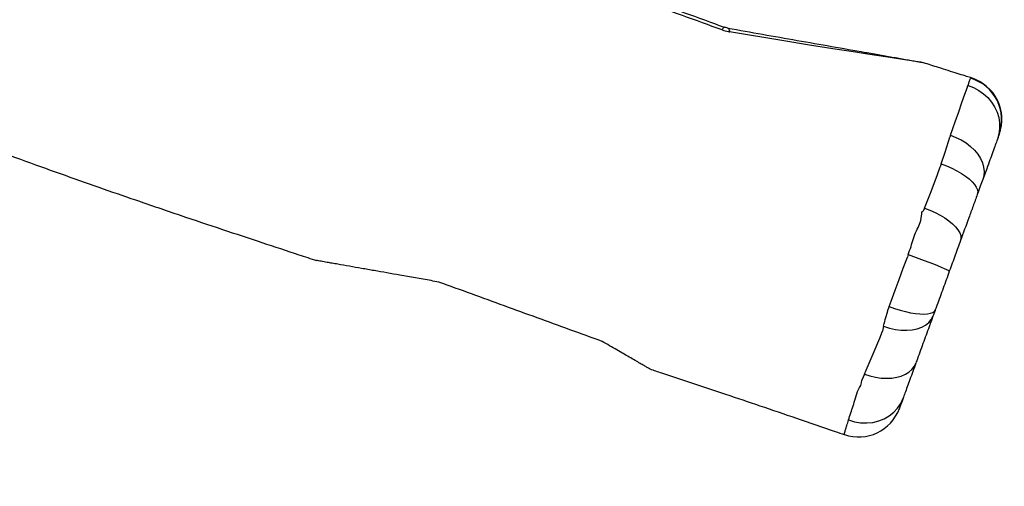
# Model space of a CAD drawing. Units: inches. Extents: x -583 to 2015, y -113 to 1142.
# Drawn here: x 1216 to 1262, y 205 to 226 of the extents above; entities that cross this region are included whole.
import ezdxf

# ---------------------------------------------------------------- set-up
doc = ezdxf.new("R2010")
doc.units = ezdxf.units.IN
doc.header["$MEASUREMENT"] = 0
doc.layers.add('VP-DIM', color=7, linetype='Continuous')
doc.layers.add('VP-HIC', color=6, linetype='Continuous')
doc.layers.add('VP-EQ', color=7, linetype='Continuous', true_color=0x8a3492)
doc.styles.get("Standard").update_dxf_attribs({"font": 'ARTxt.shx'})
doc.dimstyles.get("Standard").update_dxf_attribs({"dimtxt": 14, "dimasz": 20, "dimexe": 20, "dimexo": 50, "dimgap": 20, "dimtad": 0, "dimdec": 0, "dimzin": 0, "dimdsep": 46, "dimtxsty": 'Standard', "dimcen": -0.09, "dimadec": 0, "dimazin": 0, "dimtfac": 1, "dimtdec": 4, "dimtofl": 0, "dimtmove": 0, "dimatfit": 3, "dimfxl": 70, "dimfxlon": 1, "dimtolj": 1, "dimtzin": 0, "dimarcsym": 0})

# ---------------------------------------------------------------- blocks, each defined once
blk = doc.blocks.new('*D164')
at = {"layer": 'Defpoints', "color": 0}
for p in [(1261.917, 709.438), (1254.938, 207.242), (1824.177, 207.242)]:
    blk.add_point(p, dxfattribs=at)
at = {"layer": 'VP-DIM', "color": 0, "lineweight": -2}
for p, q in [((1754.177, 709.438), (1844.177, 709.438)), ((1824.177, 689.438), (1824.177, 495.84)), ((1824.177, 227.242), (1824.177, 420.84)), ((1754.177, 207.242), (1844.177, 207.242))]:
    blk.add_line(p, q, dxfattribs=at)
at = {"layer": 'VP-DIM', "color": 0}
for points in [[(1827.511, 689.438), (1820.844, 689.438), (1824.177, 709.438)], [(1820.844, 227.242), (1827.511, 227.242), (1824.177, 207.242)]]:
    blk.add_solid(points, dxfattribs=at)
at = {"layer": 'VP-DIM', "color": 0, "insert": (1824.177, 458.34), "char_height": 14, "attachment_point": 5, "rotation": 90}
blk.add_mtext('\\A1;520', dxfattribs=at)
blk = doc.blocks.new('*D166')
at = {"layer": 'Defpoints', "color": 0}
for p in [(1265.538, 870.952), (1255.868, 55.469), (1947.21, 55.469)]:
    blk.add_point(p, dxfattribs=at)
at = {"layer": 'VP-DIM', "color": 0, "lineweight": -2}
for p, q in [((1877.21, 870.952), (1967.21, 870.952)), ((1947.21, 850.952), (1947.21, 495.577)), ((1947.21, 75.469), (1947.21, 422.91)), ((1877.21, 55.469), (1967.21, 55.469))]:
    blk.add_line(p, q, dxfattribs=at)
at = {"layer": 'VP-DIM', "color": 0}
for points in [[(1950.544, 850.952), (1943.877, 850.952), (1947.21, 870.952)], [(1943.877, 75.469), (1950.544, 75.469), (1947.21, 55.469)]]:
    blk.add_solid(points, dxfattribs=at)
at = {"layer": 'VP-DIM', "color": 0, "insert": (1947.21, 459.243), "char_height": 14, "attachment_point": 5, "rotation": 90}
blk.add_mtext('\\A1;815', dxfattribs=at)
blk = doc.blocks.new('RB1222_')
at = {"layer": 'VP-EQ', "color": 0, "linetype": 'Continuous', "lineweight": 25}
for p, q in [((3257.962, 224.486), (3257.957, 224.487)), ((3260.134, 223.773), (3260.124, 223.758)), ((3260.134, 223.773), (3260.161, 223.786)), ((3259.201, 221.146), (3259.168, 221.052)), ((3258.776, 219.829), (3258.731, 219.688)), ((3258, 217.792), (3257.945, 217.654)), ((3257.254, 215.655), (3257.212, 215.536)), ((3256.373, 213.25), (3256.32, 213.099)), ((3256.118, 212.343), (3256.069, 212.123)), ((3255.239, 210.145), (3255.116, 209.867)), ((3254.311, 207.354), (3254.31, 207.353))]:
    blk.add_line(p, q, dxfattribs=at)
at = {"layer": 'VP-EQ', "color": 0, "linetype": 'Continuous', "lineweight": 25, "flags": 128}
for points in [[(3248.95, 226.084), (3248.962, 226.079), (3248.974, 226.07), (3248.984, 226.055), (3248.994, 226.036), (3249.002, 226.012), (3249.01, 225.983), (3249.016, 225.95), (3249.021, 225.913)], [(3252.711, 225.297), (3252.711, 225.297), (3251.522, 225.496), (3249.021, 225.913)], [(3257.188, 224.608), (3257.188, 224.608), (3256.309, 224.748), (3255.376, 224.888), (3254.819, 224.972), (3253.773, 225.131), (3252.711, 225.297), (3252.711, 225.297)], [(3257.957, 224.487), (3257.948, 224.488), (3257.898, 224.495), (3257.819, 224.507), (3257.587, 224.544), (3257.307, 224.589), (3257.188, 224.608), (3257.188, 224.608), (3257.188, 224.608)], [(3260.006, 223.438), (3260.067, 223.617), (3260.111, 223.733), (3260.124, 223.758), (3260.124, 223.758)], [(3259.201, 221.146), (3259.414, 221.761), (3259.578, 222.233), (3259.726, 222.657), (3259.861, 223.038), (3259.982, 223.368), (3259.982, 223.368)], [(3260.006, 223.438), (3260.26, 223.343), (3260.5, 223.217), (3260.721, 223.062), (3260.92, 222.881), (3261.092, 222.677), (3261.234, 222.454), (3261.344, 222.216), (3261.419, 221.967), (3261.459, 221.713), (3261.462, 221.457), (3261.429, 221.205), (3261.359, 220.96)], [(3258.776, 219.829), (3258.949, 220.363), (3259.108, 220.86), (3259.168, 221.052), (3259.168, 221.052)], [(3259.201, 221.146), (3259.452, 221.05), (3259.692, 220.931), (3259.916, 220.792), (3260.12, 220.634), (3260.299, 220.462), (3260.452, 220.277), (3260.575, 220.083), (3260.666, 219.884), (3260.723, 219.683), (3260.745, 219.484), (3260.732, 219.29), (3260.684, 219.106)], [(3258, 217.792), (3258.302, 218.561), (3258.603, 219.345), (3258.731, 219.688), (3258.731, 219.688)], [(3258.776, 219.829), (3259.023, 219.734), (3259.262, 219.628), (3259.489, 219.513), (3259.699, 219.391), (3259.889, 219.264), (3260.056, 219.134), (3260.196, 219.003), (3260.308, 218.874), (3260.388, 218.749), (3260.437, 218.631), (3260.452, 218.52), (3260.435, 218.42)], [(3258, 217.792), (3258.25, 217.697), (3258.492, 217.59), (3258.721, 217.471), (3258.933, 217.343), (3259.125, 217.209), (3259.292, 217.071), (3259.433, 216.931), (3259.544, 216.791), (3259.623, 216.655), (3259.669, 216.525), (3259.681, 216.403), (3259.66, 216.291)], [(3256.373, 213.25), (3256.464, 213.508), (3256.644, 214.003), (3256.828, 214.504), (3257.019, 215.019), (3257.212, 215.536), (3257.212, 215.536)], [(3257.254, 215.655), (3257.503, 215.564), (3257.748, 215.473), (3257.984, 215.383), (3258.207, 215.297), (3258.414, 215.215), (3258.601, 215.14), (3258.765, 215.072), (3258.902, 215.012), (3259.01, 214.962), (3259.087, 214.923), (3259.133, 214.895), (3259.146, 214.879)], [(3256.373, 213.25), (3256.623, 213.162), (3256.874, 213.086), (3257.12, 213.022), (3257.357, 212.971), (3257.581, 212.935), (3257.789, 212.914), (3257.976, 212.908), (3258.138, 212.919), (3258.275, 212.944), (3258.382, 212.985), (3258.457, 213.039), (3258.501, 213.107)], [(3256.118, 212.343), (3256.388, 212.259), (3256.661, 212.201), (3256.93, 212.168), (3257.192, 212.162), (3257.439, 212.182), (3257.669, 212.229), (3257.874, 212.301), (3258.053, 212.397), (3258.2, 212.515), (3258.314, 212.653), (3258.392, 212.807)], [(3255.239, 210.145), (3255.319, 210.327), (3255.642, 211.068), (3255.945, 211.799), (3256.069, 212.123), (3256.069, 212.123)], [(3255.239, 210.145), (3255.491, 210.06), (3255.747, 209.998), (3256.003, 209.96), (3256.254, 209.946), (3256.496, 209.957), (3256.724, 209.992), (3256.934, 210.051), (3257.124, 210.132), (3257.288, 210.235), (3257.425, 210.357), (3257.532, 210.497), (3257.607, 210.651)], [(3254.505, 208.028), (3254.779, 207.945), (3255.061, 207.898), (3255.345, 207.889), (3255.624, 207.917), (3255.893, 207.983), (3256.147, 208.083), (3256.38, 208.217), (3256.587, 208.382), (3256.764, 208.575), (3256.908, 208.79), (3257.015, 209.025)]]:
    blk.add_lwpolyline(points, dxfattribs=at)
at = {"layer": 'VP-EQ', "color": 0, "linetype": 'Continuous', "lineweight": 25}
for centre, radius, start, end in [((3248.907, 225.933), 0.233, 122.6603, 163.0039), ((3257.659, 223.534), 0.999, 72.3507, 80.0137), ((3259.562, 221.86), 1.996, 340.1251, 73.3532), ((3259.566, 221.88), 2, 339.984, 72.7016), ((3254.966, 209.242), 2, 250.8594, 340.0082)]:
    blk.add_arc(centre, radius, start, end, dxfattribs=at)
for points, knots in [([(3042.811, 283.405), (3042.84, 283.394), (3043.855, 283.02), (3045.816, 282.297), (3048.658, 281.251), (3051.385, 280.248), (3053.996, 279.289), (3056.492, 278.372), (3058.873, 277.498), (3061.138, 276.666), (3063.288, 275.877), (3065.322, 275.129), (3067.23, 274.426), (3069.014, 273.769), (3070.674, 273.155), (3072.224, 272.582), (3073.646, 272.054), (3074.945, 271.571), (3076.123, 271.132), (3077.196, 270.731), (3078.157, 270.371), (3078.997, 270.055), (3079.69, 269.795), (3080.244, 269.586), (3080.669, 269.425), (3080.954, 269.317), (3081.125, 269.252), (3081.212, 269.22), (3081.283, 269.192), (3081.349, 269.168), (3081.439, 269.134), (3081.589, 269.077), (3081.824, 268.987), (3082.149, 268.864), (3082.556, 268.709), (3083.017, 268.534), (3083.503, 268.348), (3083.988, 268.162), (3084.471, 267.977), (3085.29, 267.662), (3086.438, 267.217), (3088.026, 266.599), (3089.753, 265.922), (3091.665, 265.166), (3093.173, 264.566), (3094.236, 264.142), (3094.791, 263.92), (3095.295, 263.719), (3095.729, 263.545), (3096.092, 263.4), (3096.379, 263.285), (3096.594, 263.198), (3096.755, 263.134), (3096.914, 263.07), (3097.12, 262.987), (3097.442, 262.858), (3097.872, 262.686), (3098.38, 262.482), (3098.899, 262.273), (3099.413, 262.067), (3099.92, 261.863), (3100.421, 261.662), (3101.042, 261.413), (3101.801, 261.109), (3102.728, 260.738), (3103.726, 260.339), (3104.807, 259.91), (3105.962, 259.454), (3107.191, 258.971), (3108.495, 258.465), (3109.88, 257.933), (3111.162, 257.447), (3112.285, 257.028), (3113.185, 256.696), (3113.987, 256.404), (3114.687, 256.152), (3115.285, 255.939), (3115.731, 255.781), (3116.046, 255.671), (3116.254, 255.598), (3116.426, 255.538), (3116.562, 255.49), (3116.666, 255.455), (3116.768, 255.419), (3116.904, 255.372), (3117.131, 255.294), (3117.449, 255.184), (3117.846, 255.048), (3118.289, 254.898), (3118.769, 254.736), (3119.287, 254.563), (3119.879, 254.366), (3120.551, 254.145), (3121.303, 253.901), (3122.067, 253.655), (3122.848, 253.407), (3123.602, 253.169), (3124.319, 252.947), (3124.946, 252.753), (3125.488, 252.587), (3125.968, 252.441), (3126.48, 252.287), (3127.054, 252.114), (3127.731, 251.913), (3128.483, 251.691), (3129.364, 251.433), (3130.379, 251.139), (3131.534, 250.808), (3132.915, 250.416), (3134.461, 249.982), (3136.107, 249.523), (3137.356, 249.175), (3138.226, 248.932), (3138.736, 248.79), (3139.239, 248.649), (3139.725, 248.512), (3140.168, 248.387), (3140.538, 248.282), (3140.833, 248.198), (3141.12, 248.115), (3141.468, 248.015), (3141.906, 247.888), (3142.391, 247.744), (3142.877, 247.596), (3143.337, 247.451), (3143.823, 247.293), (3144.324, 247.122), (3144.838, 246.946), (3145.317, 246.782), (3145.899, 246.582), (3146.628, 246.33), (3147.541, 246.015), (3148.543, 245.667), (3149.546, 245.319), (3150.541, 244.973), (3151.508, 244.637), (3152.486, 244.297), (3153.525, 243.936), (3154.571, 243.573), (3155.601, 243.215), (3156.374, 242.947), (3156.916, 242.759), (3157.254, 242.642), (3157.543, 242.542), (3157.788, 242.457), (3158.076, 242.357), (3158.465, 242.223), (3159, 242.038), (3159.634, 241.819), (3160.338, 241.575), (3161.168, 241.289), (3162.125, 240.959), (3163.216, 240.584), (3164.396, 240.179), (3165.669, 239.743), (3167.01, 239.283), (3168.353, 238.824), (3169.655, 238.379), (3170.997, 237.919), (3172.369, 237.449), (3173.759, 236.971), (3175.077, 236.514), (3176.684, 235.954), (3178.004, 235.482), (3179.049, 235.103), (3179.468, 234.95), (3179.834, 234.816), (3180.117, 234.712), (3180.325, 234.635), (3180.504, 234.569), (3180.712, 234.491), (3180.995, 234.385), (3181.356, 234.25), (3181.795, 234.084), (3182.421, 233.846), (3183.185, 233.552), (3184.04, 233.218), (3184.844, 232.9), (3185.6, 232.598), (3186.345, 232.298), (3187.115, 231.985), (3187.956, 231.64), (3188.782, 231.298), (3189.577, 230.967), (3190.329, 230.652), (3191.118, 230.321), (3191.899, 229.991), (3192.622, 229.684), (3193.241, 229.422), (3193.739, 229.211), (3194.121, 229.048), (3194.4, 228.93), (3194.615, 228.838), (3194.795, 228.762), (3194.971, 228.687), (3195.271, 228.559), (3195.732, 228.363), (3196.385, 228.086), (3197.141, 227.764), (3198.003, 227.398), (3198.963, 226.99), (3200.026, 226.541), (3201.197, 226.047), (3202.484, 225.506), (3203.899, 224.915), (3205.444, 224.275), (3207.121, 223.59), (3208.923, 222.867), (3210.853, 222.109), (3212.752, 221.381), (3214.603, 220.686), (3216.379, 220.033), (3218.177, 219.386), (3219.944, 218.761), (3221.787, 218.122), (3223.686, 217.473), (3225.627, 216.822), (3227.448, 216.217), (3228.893, 215.74), (3229.732, 215.464), (3230.003, 215.375)], [0, 0, 0, 0, 0.000463, 0.016244, 0.03141, 0.045961, 0.059898, 0.073223, 0.085937, 0.09804, 0.109534, 0.120417, 0.130691, 0.140188, 0.149096, 0.157412, 0.165137, 0.172022, 0.178356, 0.184136, 0.189333, 0.193856, 0.197697, 0.200514, 0.202802, 0.204562, 0.205109, 0.205575, 0.205959, 0.206261, 0.206632, 0.207402, 0.208676, 0.210418, 0.212628, 0.21522, 0.217838, 0.220444, 0.223037, 0.225617, 0.233647, 0.241553, 0.251246, 0.261559, 0.27249, 0.275661, 0.278761, 0.281488, 0.28383, 0.285787, 0.287358, 0.288487, 0.289274, 0.289962, 0.291066, 0.292602, 0.295182, 0.298022, 0.300827, 0.303598, 0.306335, 0.309039, 0.311708, 0.31639, 0.321331, 0.326712, 0.332534, 0.338796, 0.345375, 0.352378, 0.359807, 0.367661, 0.372986, 0.377813, 0.382093, 0.385825, 0.38901, 0.391646, 0.392942, 0.394047, 0.394962, 0.395685, 0.396218, 0.396614, 0.397308, 0.398393, 0.40022, 0.402366, 0.404709, 0.40725, 0.409989, 0.412926, 0.416642, 0.420633, 0.424814, 0.428731, 0.432965, 0.436731, 0.44003, 0.442859, 0.445272, 0.447575, 0.450917, 0.454284, 0.458202, 0.462716, 0.468084, 0.474107, 0.480786, 0.4897, 0.498281, 0.506517, 0.509212, 0.511867, 0.514484, 0.517061, 0.51947, 0.521401, 0.522837, 0.524076, 0.525903, 0.528369, 0.531111, 0.533722, 0.536206, 0.538562, 0.541599, 0.544388, 0.54692, 0.549327, 0.553707, 0.558548, 0.563856, 0.569636, 0.574511, 0.579682, 0.585046, 0.590098, 0.596249, 0.601731, 0.606547, 0.608586, 0.61041, 0.611949, 0.613205, 0.614336, 0.616559, 0.619417, 0.622897, 0.626692, 0.630671, 0.636157, 0.641957, 0.648071, 0.654971, 0.662225, 0.669427, 0.676329, 0.682933, 0.690767, 0.698137, 0.705042, 0.711728, 0.723708, 0.726094, 0.728442, 0.730416, 0.731953, 0.732986, 0.733744, 0.734826, 0.736336, 0.738273, 0.740636, 0.743387, 0.748339, 0.752938, 0.757185, 0.761342, 0.765158, 0.769264, 0.77382, 0.778829, 0.782684, 0.78677, 0.791086, 0.795545, 0.79952, 0.802888, 0.805649, 0.807647, 0.809134, 0.810196, 0.811161, 0.812082, 0.813068, 0.816054, 0.819607, 0.823727, 0.828414, 0.833669, 0.839403, 0.845764, 0.852759, 0.860386, 0.868803, 0.877875, 0.887603, 0.897988, 0.90903, 0.918168, 0.927715, 0.937486, 0.946903, 0.955926, 0.966838, 0.977107, 0.986732, 0.995711, 1, 1, 1, 1]), ([(3248.684, 226.001), (3248.077, 226.222), (3246.862, 226.663), (3244.411, 227.536), (3242.572, 228.204), (3241.343, 228.651)], [0, 0, 0, 0, 0.248709, 0.497483, 1, 1, 1, 1]), ([(3241.428, 228.806), (3242.661, 228.357), (3245.115, 227.464), (3247.563, 226.573), (3248.781, 226.129)], [0, 0, 0, 0, 0.50243, 1, 1, 1, 1]), ([(3248.684, 226.001), (3248.779, 225.971), (3248.891, 225.936), (3249.004, 225.916), (3249.021, 225.913)], [0, 0, 0, 0, 0.8482158, 1, 1, 1, 1]), ([(3248.95, 226.084), (3248.916, 226.091), (3248.86, 226.102), (3248.804, 226.122), (3248.781, 226.129)], [0, 0, 0, 0, 0.5946651, 1, 1, 1, 1]), ([(3248.95, 226.084), (3249.482, 225.99), (3250.548, 225.802), (3252.143, 225.521), (3253.725, 225.242), (3254.993, 225.019), (3255.948, 224.85), (3256.594, 224.736), (3257.098, 224.647), (3257.467, 224.582), (3257.659, 224.549), (3257.772, 224.529), (3257.825, 224.519), (3257.829, 224.518), (3257.831, 224.518)], [0, 0, 0, 0, 0.167909, 0.335935, 0.503728, 0.671336, 0.744736, 0.818195, 0.891327, 0.926702, 0.961923, 0.975591, 0.989173, 1, 1, 1, 1]), ([(3260.162, 223.789), (3260.149, 223.794), (3260.051, 223.824), (3259.835, 223.892), (3259.494, 223.999), (3259.086, 224.128), (3258.567, 224.293), (3258.187, 224.414), (3257.957, 224.488)], [0, 0, 0, 0, 0.018768, 0.132583, 0.293664, 0.482574, 0.687612, 1, 1, 1, 1]), ([(3259.982, 223.368), (3259.982, 223.368), (3259.982, 223.368), (3259.994, 223.403), (3260.006, 223.438)], [0, 0, 0, 0, 0.000119, 1, 1, 1, 1]), ([(3261.359, 220.96), (3261.329, 220.876), (3261.267, 220.707), (3261.15, 220.386), (3261.018, 220.024), (3260.865, 219.601), (3260.746, 219.276), (3260.684, 219.106)], [0, 0, 0, 0, 0.192924, 0.385978, 0.584364, 0.782735, 1, 1, 1, 1]), ([(3261.44, 221.181), (3261.433, 221.162), (3261.419, 221.124), (3261.379, 221.015), (3261.359, 220.96)], [0, 0, 0, 0, 0.49543, 1, 1, 1, 1]), ([(3260.684, 219.106), (3260.648, 219.007), (3260.575, 218.804), (3260.482, 218.55), (3260.435, 218.42)], [0, 0, 0, 0, 0.489883, 1, 1, 1, 1]), ([(3260.435, 218.42), (3260.37, 218.242), (3260.24, 217.884), (3259.978, 217.165), (3259.787, 216.641), (3259.66, 216.291)], [0, 0, 0, 0, 0.249998, 0.499986, 1, 1, 1, 1]), ([(3257.254, 215.655), (3257.298, 215.775), (3257.428, 216.136), (3257.603, 216.784), (3257.89, 217.178), (3257.869, 217.654), (3257.945, 217.654), (3257.945, 217.654)], [0, 0, 0, 0, 0.175021, 0.529303, 0.883709, 0.999976, 1, 1, 1, 1]), ([(3259.66, 216.291), (3259.62, 216.181), (3259.54, 215.962), (3259.414, 215.617), (3259.282, 215.254), (3259.191, 215.004), (3259.146, 214.879)], [0, 0, 0, 0, 0.245712, 0.491021, 0.745558, 1, 1, 1, 1]), ([(3235.636, 214.383), (3235.516, 214.404), (3234.912, 214.511), (3233.912, 214.687), (3232.848, 214.875), (3232.075, 215.011), (3231.511, 215.11), (3231.06, 215.19), (3230.724, 215.249), (3230.455, 215.297), (3230.205, 215.341), (3230.036, 215.37), (3230.007, 215.376), (3230.003, 215.376)], [0, 0, 0, 0, 0.056525, 0.282682, 0.471936, 0.567176, 0.662369, 0.757087, 0.805362, 0.853604, 0.92183, 0.990101, 1, 1, 1, 1]), ([(3259.146, 214.879), (3259.098, 214.748), (3259.003, 214.486), (3258.811, 213.959), (3258.643, 213.498), (3258.525, 213.174), (3258.501, 213.107)], [0, 0, 0, 0, 0.21795, 0.436054, 0.882994, 1, 1, 1, 1]), ([(3243.154, 211.647), (3242.66, 211.826), (3241.16, 212.372), (3238.654, 213.285), (3236.642, 214.017), (3235.636, 214.383)], [0, 0, 0, 0, 0.1968062, 0.5983765, 1, 1, 1, 1]), ([(3256.118, 212.343), (3256.139, 212.43), (3256.186, 212.632), (3256.32, 213.099), (3256.32, 213.099), (3256.32, 213.099)], [0, 0, 0, 0, 0.433384, 0.999973, 1, 1, 1, 1]), ([(3258.392, 212.807), (3258.368, 212.742), (3258.32, 212.611), (3258.18, 212.227), (3257.969, 211.646), (3257.753, 211.052), (3257.631, 210.716), (3257.607, 210.651)], [0, 0, 0, 0, 0.091423, 0.182957, 0.547127, 0.911512, 1, 1, 1, 1]), ([(3258.501, 213.107), (3258.482, 213.054), (3258.443, 212.948), (3258.409, 212.854), (3258.392, 212.807)], [0, 0, 0, 0, 0.494072, 1, 1, 1, 1]), ([(3245.346, 210.381), (3245.345, 210.382), (3245.341, 210.384), (3245.25, 210.437), (3245.092, 210.528), (3244.903, 210.637), (3244.673, 210.77), (3244.317, 210.975), (3243.816, 211.265), (3243.384, 211.514), (3243.154, 211.647)], [0, 0, 0, 0, 0.05906, 0.170101, 0.254854, 0.341891, 0.444781, 0.547828, 0.758966, 1, 1, 1, 1]), ([(3257.607, 210.651), (3257.56, 210.521), (3257.465, 210.261), (3257.328, 209.884), (3257.205, 209.548), (3257.099, 209.254), (3257.042, 209.099), (3257.015, 209.025)], [0, 0, 0, 0, 0.200429, 0.40059, 0.605479, 0.81034, 1, 1, 1, 1]), ([(3245.346, 210.381), (3245.529, 210.32), (3246.2, 210.099), (3247.365, 209.712), (3248.874, 209.207), (3250.456, 208.674), (3252.137, 208.101), (3253.433, 207.657), (3254.168, 207.401), (3254.31, 207.352)], [0, 0, 0, 0, 0.061138, 0.224085, 0.389292, 0.565719, 0.75337, 0.952234, 1, 1, 1, 1]), ([(3254.505, 208.028), (3254.538, 208.133), (3254.6, 208.327), (3254.708, 208.672), (3254.834, 209.024), (3254.936, 209.457), (3255.116, 209.663), (3255.116, 209.867), (3255.116, 209.867)], [0, 0, 0, 0, 0.227365, 0.417872, 0.608376, 0.804168, 0.999985, 1, 1, 1, 1]), ([(3257.015, 209.025), (3256.993, 208.963), (3256.948, 208.841), (3256.888, 208.677), (3256.852, 208.577), (3256.847, 208.563), (3256.845, 208.558)], [0, 0, 0, 0, 0.218152, 0.438318, 0.809045, 1, 1, 1, 1]), ([(3254.31, 207.353), (3254.31, 207.353), (3254.308, 207.347), (3254.313, 207.378), (3254.331, 207.449), (3254.368, 207.579), (3254.423, 207.763), (3254.477, 207.939), (3254.505, 208.028)], [0, 0, 0, 0, 0.0032607, 0.18771, 0.377592, 0.5674746, 0.7827198, 1, 1, 1, 1])]:
    blk.add_open_spline(points, degree=3, knots=knots, dxfattribs=at)
blk = doc.blocks.new('RB1222_2D')
at = {"layer": 'VP-HIC', "color": 0}
blk.add_blockref('RB1222_', (-2000, 0), dxfattribs=at)

msp = doc.modelspace()

# ---------------------------------------------------------------- block references
at = {"layer": 'VP-EQ', "color": 0}
msp.add_blockref('RB1222_2D', (0, 0), dxfattribs=at)

# ---------------------------------------------------------------- dimensions: what is measured, and where the dimension line sits
at = {"layer": 'VP-DIM', "color": 0}
dim = msp.add_linear_dim(base=(1947.21, 55.469), p1=(1265.538, 870.952), p2=(1255.868, 55.469), angle=90, dimstyle='Standard', dxfattribs=at)
dim.commit()
dim.dimension.update_dxf_attribs({"geometry": '*D166', "text_midpoint": (1947.21, 459.243), "dimtype": 160})
dim = msp.add_linear_dim(base=(1824.177, 207.242), p1=(1261.917, 709.438), p2=(1254.938, 207.242), angle=90, text='520', dimstyle='Standard', dxfattribs=at)
dim.commit()
dim.dimension.update_dxf_attribs({"geometry": '*D164', "text_midpoint": (1824.177, 458.34)})

doc.saveas('drawing.dxf')
